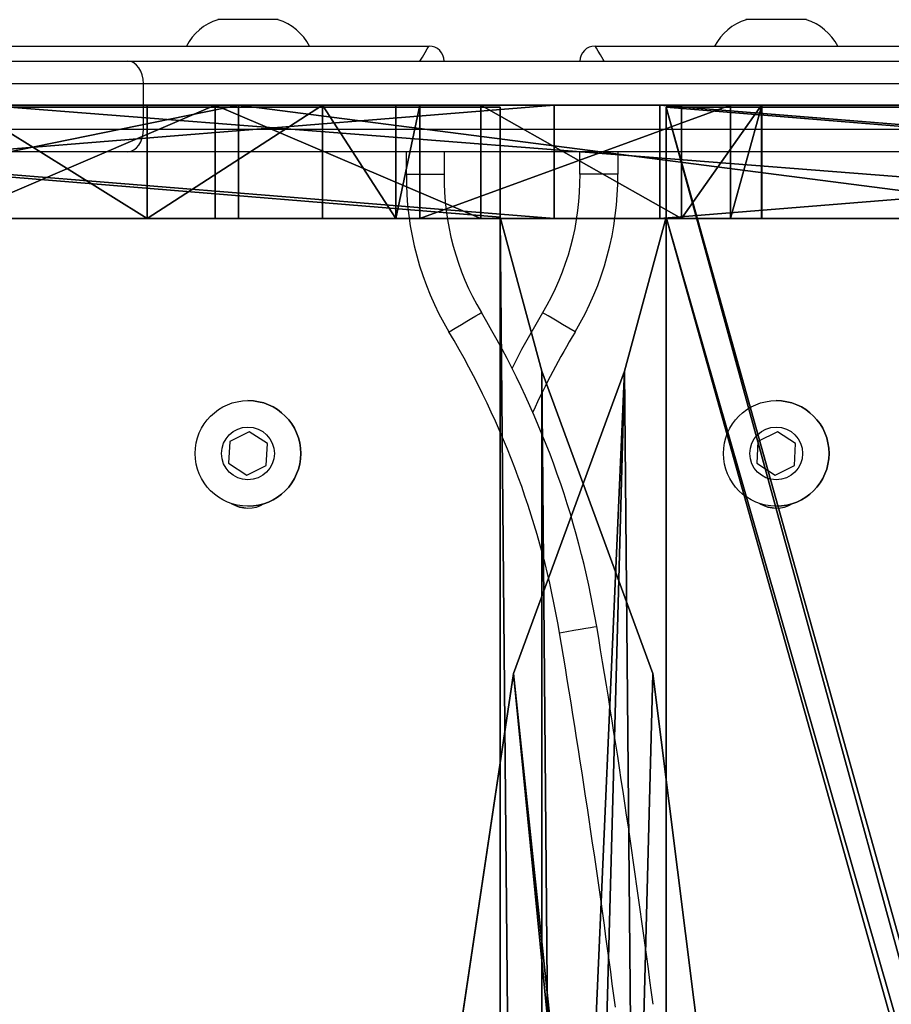
# Model space of a CAD drawing. Units: centimetres. Extents: x -349 to 301, y -287 to 288.
# Drawn here: x 104 to 116, y 20 to 34 of the extents above; entities that cross this region are included whole.
import ezdxf

# ---------------------------------------------------------------- set-up
doc = ezdxf.new("R2010")
doc.units = ezdxf.units.CM
doc.header["$LTSCALE"] = 2.54
doc.layers.get('0').update_dxf_attribs({"true_color": 0xff5454})
doc.layers.add('VP-EQ', color=7, linetype='Continuous', true_color=0x8a3492)

# ---------------------------------------------------------------- blocks, each defined once
blk = doc.blocks.new('Grupuj_5')
at = {"color": 0}
for p, q in [((34.61, 1.5, 61.295), (16.01, 1.5, 61.295)), ((16.01, 1.5, 62.895), (34.61, 1.5, 62.895)), ((16.01, 1.5, 62.895), (34.61, 1.5, 62.895)), ((34.61, 1.5, 61.295), (16.01, 1.5, 61.295)), ((24.356, 1.5, 81.018), (43.573, 1.5, 59.99)), ((24.356, 1.5, 81.018), (43.573, 1.5, 59.99)), ((40.194, 1.5, 6.382), (28.546, 1.5, 18.213)), ((40.194, 1.5, 6.382), (28.546, 1.5, 18.213)), ((33.265, 1.5, 20.779), (34.322, 1.5, 19.228)), ((33.265, 1.5, 20.779), (34.322, 1.5, 19.228)), ((33.674, 1.5, 21.754), (37.791, 1.5, 22.493)), ((33.674, 1.5, 21.754), (37.791, 1.5, 22.493)), ((34.322, 1.5, 19.228), (36.981, 1.5, 16.31)), ((34.322, 1.5, 19.228), (36.981, 1.5, 16.31)), ((34.61, 1.5, 62.895), (34.61, 1.5, 61.295)), ((34.61, 1.5, 62.895), (34.61, 1.5, 61.295)), ((36.01, 1.5, 41.645), (36.01, 1.5, 43.245)), ((54.61, 1.5, 41.645), (36.01, 1.5, 41.645)), ((36.01, 1.5, 43.245), (54.61, 1.5, 43.245)), ((36.01, 1.5, 43.245), (54.61, 1.5, 43.245)), ((36.01, 1.5, 41.645), (36.01, 1.5, 43.245)), ((54.61, 1.5, 41.645), (36.01, 1.5, 41.645)), ((36.981, 1.5, 16.31), (40.501, 1.5, 12.7)), ((36.981, 1.5, 16.31), (40.501, 1.5, 12.7)), ((38.11, 1.5, 22.493), (37.791, 1.5, 22.493)), ((38.11, 1.5, 22.493), (37.791, 1.5, 22.493)), ((39.082, 1.5, 21.407), (38.11, 1.5, 22.493)), ((39.082, 1.5, 21.407), (38.11, 1.5, 22.493)), ((41.402, 1.5, 18.912), (39.082, 1.5, 21.407)), ((41.402, 1.5, 18.912), (39.082, 1.5, 21.407)), ((40.194, 1.5, 6.382), (47.559, 1.5)), ((40.194, 1.5, 6.382), (47.559, 1.5)), ((40.501, 1.5, 12.7), (44.006, 1.5, 9.343)), ((40.501, 1.5, 12.7), (44.006, 1.5, 9.343)), ((43.814, 1.5, 16.45), (41.402, 1.5, 18.912)), ((43.814, 1.5, 16.45), (41.402, 1.5, 18.912)), ((16.01, 0, 62.895), (34.61, 0, 62.895)), ((34.61, 0, 61.295), (16.01, 0, 61.295)), ((16.01, 0, 62.895), (34.61, 0, 62.895)), ((34.61, 0, 61.295), (16.01, 0, 61.295)), ((24.356, 0, 81.018), (43.573, 0, 59.99)), ((24.356, 0, 81.018), (43.573, 0, 59.99)), ((40.194, 0, 6.382), (28.546, 0, 18.213)), ((40.194, 0, 6.382), (28.546, 0, 18.213)), ((33.265, 0, 20.779), (34.322, 0, 19.228)), ((33.265, 0, 20.779), (34.322, 0, 19.228)), ((33.674, 0, 21.754), (37.791, 0, 22.493)), ((33.674, 0, 21.754), (37.791, 0, 22.493)), ((34.322, 0, 19.228), (36.981, 0, 16.31)), ((34.322, 0, 19.228), (36.981, 0, 16.31)), ((34.61, 0, 62.895), (34.61, 0, 61.295)), ((34.61, 0, 62.895), (34.61, 0, 61.295)), ((54.61, 0, 41.645), (36.01, 0, 41.645)), ((36.01, 0, 41.645), (36.01, 0, 43.245)), ((36.01, 0, 43.245), (54.61, 0, 43.245)), ((36.01, 0, 43.245), (54.61, 0, 43.245)), ((36.01, 0, 41.645), (36.01, 0, 43.245)), ((54.61, 0, 41.645), (36.01, 0, 41.645)), ((36.981, 0, 16.31), (40.501, 0, 12.7)), ((36.981, 0, 16.31), (40.501, 0, 12.7)), ((38.11, 0, 22.493), (37.791, 0, 22.493)), ((38.11, 0, 22.493), (37.791, 0, 22.493)), ((39.082, 0, 21.407), (38.11, 0, 22.493)), ((39.082, 0, 21.407), (38.11, 0, 22.493)), ((41.402, 0, 18.912), (39.082, 0, 21.407)), ((41.402, 0, 18.912), (39.082, 0, 21.407)), ((40.194, 0, 6.382), (47.559, 0)), ((40.194, 0, 6.382), (47.559, 0)), ((40.501, 0, 12.7), (44.006, 0, 9.343)), ((40.501, 0, 12.7), (44.006, 0, 9.343)), ((43.814, 0, 16.45), (41.402, 0, 18.912)), ((43.814, 0, 16.45), (41.402, 0, 18.912))]:
    blk.add_line(p, q, dxfattribs=at)
at = {"color": 18, "true_color": 0x010101}
for p, q in [((33.259, 0, 21.355), (33.259, 1.5, 21.355)), ((33.259, 0, 21.355), (33.259, 1.5, 21.355)), ((33.265, 0, 20.779), (33.265, 1.5, 20.779)), ((33.265, 0, 20.779), (33.265, 1.5, 20.779)), ((33.674, 0, 21.754), (33.674, 1.5, 21.754)), ((33.674, 0, 21.754), (33.674, 1.5, 21.754)), ((34.322, 0, 19.228), (34.322, 1.5, 19.228)), ((34.322, 0, 19.228), (34.322, 1.5, 19.228)), ((34.61, 0, 62.895), (34.61, 1.5, 62.895)), ((34.61, 0, 61.295), (34.61, 1.5, 61.295)), ((34.61, 0, 62.895), (34.61, 1.5, 62.895)), ((34.61, 0, 61.295), (34.61, 1.5, 61.295)), ((36.01, 0, 43.245), (36.01, 1.5, 43.245)), ((36.01, 0, 41.645), (36.01, 1.5, 41.645)), ((36.01, 0, 43.245), (36.01, 1.5, 43.245)), ((36.01, 0, 41.645), (36.01, 1.5, 41.645)), ((36.981, 0, 16.31), (36.981, 1.5, 16.31)), ((36.981, 0, 16.31), (36.981, 1.5, 16.31)), ((37.791, 0, 22.493), (37.791, 1.5, 22.493)), ((37.791, 0, 22.493), (37.791, 1.5, 22.493)), ((38.11, 0, 22.493), (38.11, 1.5, 22.493)), ((38.11, 0, 22.493), (38.11, 1.5, 22.493)), ((39.082, 0, 21.407), (39.082, 1.5, 21.407)), ((39.082, 0, 21.407), (39.082, 1.5, 21.407)), ((40.194, 0, 6.382), (40.194, 1.5, 6.382)), ((40.194, 0, 6.382), (40.194, 1.5, 6.382)), ((40.501, 0, 12.7), (40.501, 1.5, 12.7)), ((40.501, 0, 12.7), (40.501, 1.5, 12.7)), ((41.402, 0, 18.912), (41.402, 1.5, 18.912)), ((41.402, 0, 18.912), (41.402, 1.5, 18.912))]:
    blk.add_line(p, q, dxfattribs=at)
at = {"color": 0, "extrusion": (6.7972e-14, 1, -3.28211e-14)}
blk.add_arc((-33.93, 21.073, 1.5), 0.727, 336.1074, 69.4237, dxfattribs=at)
at = {"color": 18, "true_color": 0x010101, "extrusion": (6.7972e-14, 1, -3.28211e-14)}
blk.add_arc((-33.93, 21.073, 1.5), 0.727, 336.1074, 69.4237, dxfattribs=at)
blk.add_arc((-33.93, 21.073, 1.5), 0.727, 336.1074, 69.4237, dxfattribs=at)
at = {"color": 18, "true_color": 0x010101, "extrusion": (6.86699e-14, 1, -3.25119e-14)}
blk.add_arc((-33.93, 21.073), 0.727, 336.1074, 69.4237, dxfattribs=at)
blk.add_arc((-33.93, 21.073), 0.727, 336.1074, 69.4237, dxfattribs=at)
at = {"color": 0, "extrusion": (6.86699e-14, 1, -3.25119e-14)}
blk.add_arc((-33.93, 21.073), 0.727, 336.1074, 69.4237, dxfattribs=at)
at = {"color": 0}
mesh = blk.add_polyface(dxfattribs=at)
corners = [(63.214, 1.5, 37.074), (62.86, 1.5, 36.928), (58.678, 1.5, 36.928), (38.11, 1.5, 22.493), (58.789, 1.5, 22.018), (39.082, 1.5, 21.407), (58.789, 1.5, 28.118), (24.336, 1.5, 23.414), (24.115, 1.5, 23.471), (21.532, 1.5, 26.377), (26.299, 1.5, 29.171), (15.26, 1.5, 34.771), (58.663, 1.5, 28.326), (23.652, 1.5, 32.976), (20.255, 1.5, 38.21), (8.851, 1.5, 44.952), (17.829, 1.5, 42.32), (15.943, 1.5, 45.76), (2.856, 1.5, 56.541), (15.715, 1.5, 46.372), (15.72, 1.5, 46.833), (16.081, 1.5, 47.12), (19.882, 1.5, 47.991), (20.255, 1.5, 48.005), (54.675, 1.5, 50.092), (45.513, 1.5, 53.277), (45.365, 1.5, 53.776), (43.573, 1.5, 59.99), (2.757, 1.5, 56.842), (16.01, 1.5, 61.295), (1.512, 1.5, 64.584), (16.01, 1.5, 62.895), (34.61, 1.5, 62.895), (24.356, 1.5, 81.018), (34.61, 1.5, 61.295), (0, 1.5, 81.018), (57.114, 1.5, 31.032), (26.742, 1.5, 29.371), (29.918, 1.5, 31.085), (57.114, 1.5, 31.432), (29.787, 1.5, 31.533), (57.061, 1.5, 35.332), (28.265, 1.5, 35.055), (27.154, 1.5, 36.728), (57.182, 1.5, 35.821), (57.525, 1.5, 36.19), (25.321, 1.5, 39.549), (63.36, 1.5, 37.428), (63.36, 1.5, 40.992), (36.01, 1.5, 41.645), (22.75, 1.5, 43.788), (63.304, 1.5, 41.22), (36.01, 1.5, 43.245), (54.61, 1.5, 43.245), (54.61, 1.5, 41.645), (62.966, 1.5, 42.681), (20.542, 1.5, 47.765), (28.546, 1.5, 18.213), (47.195, 1.5, 6.615), (40.194, 1.5, 6.382), (46.645, 1.5, 6.972), (44.006, 1.5, 9.343), (40.501, 1.5, 12.7), (36.981, 1.5, 16.31), (34.322, 1.5, 19.228), (28.478, 1.5, 18.568), (27.998, 1.5, 22.132), (33.265, 1.5, 20.779), (33.259, 1.5, 21.355), (33.674, 1.5, 21.754), (37.791, 1.5, 22.493), (27.414, 1.5, 22.349), (48.041, 1.5), (47.559, 1.5), (56.723, 1.5, 0.893), (57.084, 1.5, 1.002), (63.36, 1.5, 4.283), (50.353, 1.5, 8.729), (50.677, 1.5, 8.965), (63.36, 1.5, 22.018), (50.479, 1.5, 9.439), (48.798, 1.5, 11.744), (45.98, 1.5, 14.344), (43.814, 1.5, 16.45), (41.402, 1.5, 18.912)]
mesh.append_faces([[corners[k] for k in face] for face in [(33, 30, 35), (59, 72, 73)]], dxfattribs={"vtx0": -1, "color": 0})
mesh.append_faces([[corners[k] for k in face] for face in [(3, 4, 5), (4, 3, 6), (6, 10, 12), (10, 11, 13), (13, 11, 14), (14, 15, 16), (16, 15, 17), (17, 18, 19), (19, 18, 20), (20, 18, 21), (21, 18, 22), (22, 18, 23), (24, 18, 25), (25, 18, 26), (26, 18, 27), (29, 30, 31), (31, 30, 32), (27, 32, 33), (32, 27, 34), (34, 27, 29), (36, 38, 39), (39, 40, 41), (41, 43, 44), (44, 43, 45), (45, 43, 2), (0, 46, 47), (47, 46, 48), (48, 49, 51), (49, 50, 52), (52, 50, 53), (51, 54, 55), (54, 51, 49), (55, 53, 24), (57, 58, 59), (58, 57, 60), (60, 57, 61), (61, 57, 62), (62, 57, 63), (63, 57, 64), (64, 66, 67), (67, 66, 68), (68, 66, 69), (69, 66, 70), (70, 7, 3), (72, 59, 74), (74, 59, 75), (75, 59, 76), (76, 78, 79), (79, 5, 4)]], dxfattribs={"vtx0": -1, "vtx1": -1, "color": 0})
mesh.append_faces([[corners[k] for k in face] for face in [(6, 3, 7), (6, 9, 10), (23, 18, 24), (27, 28, 29), (33, 32, 30), (2, 46, 0), (48, 46, 49), (24, 53, 50), (76, 59, 58)]], dxfattribs={"vtx0": -1, "vtx1": -1, "vtx2": -1, "color": 0})
mesh.append_faces([[corners[k] for k in face] for face in [(6, 7, 8), (6, 8, 9), (10, 9, 11), (14, 11, 15), (17, 15, 18), (27, 18, 28), (29, 28, 30), (10, 36, 12), (36, 10, 37), (36, 37, 38), (39, 38, 40), (41, 40, 42), (41, 42, 43), (2, 43, 46), (49, 46, 50), (55, 54, 53), (24, 50, 56), (24, 56, 23), (64, 57, 65), (64, 65, 66), (70, 66, 71), (70, 71, 7), (76, 58, 77), (76, 77, 78), (79, 78, 80), (79, 80, 81), (79, 81, 82), (79, 82, 83), (79, 83, 84), (79, 84, 5)]], dxfattribs={"vtx0": -1, "vtx2": -1, "color": 0})
mesh.append_faces([[corners[k] for k in face] for face in [(0, 1, 2)]], dxfattribs={"vtx2": -1, "color": 0})
at = {"color": 18, "true_color": 0x010101}
mesh = blk.add_polyface(dxfattribs=at)
corners = [(34.61, 1.5, 62.895), (16.01, 0, 62.895), (16.01, 1.5, 62.895), (34.61, 0, 62.895)]
mesh.append_faces([[corners[k] for k in face] for face in [(0, 1, 2), (1, 0, 3)]], dxfattribs={"vtx0": -1, "color": 18})
mesh = blk.add_polyface(dxfattribs=at)
corners = [(34.61, 0, 61.295), (16.01, 1.5, 61.295), (16.01, 0, 61.295), (34.61, 1.5, 61.295)]
mesh.append_faces([[corners[k] for k in face] for face in [(0, 1, 2), (1, 0, 3)]], dxfattribs={"vtx0": -1, "color": 18})
mesh = blk.add_polyface(dxfattribs=at)
corners = [(43.573, 0, 59.99), (24.356, 1.5, 81.018), (24.356, 0, 81.018), (43.573, 1.5, 59.99)]
mesh.append_faces([[corners[k] for k in face] for face in [(0, 1, 2), (1, 0, 3)]], dxfattribs={"vtx0": -1, "color": 18})
mesh = blk.add_polyface(dxfattribs=at)
corners = [(28.546, 1.5, 18.213), (40.194, 0, 6.382), (28.546, 0, 18.213), (40.194, 1.5, 6.382)]
mesh.append_faces([[corners[k] for k in face] for face in [(0, 1, 2), (1, 0, 3)]], dxfattribs={"vtx0": -1, "color": 18})
mesh = blk.add_polyface(dxfattribs=at)
corners = [(33.674, 1.5, 21.754), (33.259, 0, 21.355), (33.259, 1.5, 21.355), (33.674, 0, 21.754)]
mesh.append_faces([[corners[k] for k in face] for face in [(0, 1, 2), (1, 0, 3)]], dxfattribs={"vtx0": -1, "color": 18})
mesh = blk.add_polyface(dxfattribs=at)
corners = [(33.265, 1.5, 20.779), (33.259, 0, 21.355), (33.265, 0, 20.779), (33.259, 1.5, 21.355)]
mesh.append_faces([[corners[k] for k in face] for face in [(0, 1, 2), (1, 0, 3)]], dxfattribs={"vtx0": -1, "color": 18})
mesh = blk.add_polyface(dxfattribs=at)
corners = [(34.322, 1.5, 19.228), (33.265, 0, 20.779), (34.322, 0, 19.228), (33.265, 1.5, 20.779)]
mesh.append_faces([[corners[k] for k in face] for face in [(0, 1, 2), (1, 0, 3)]], dxfattribs={"vtx0": -1, "color": 18})
mesh = blk.add_polyface(dxfattribs=at)
corners = [(37.791, 1.5, 22.493), (33.674, 0, 21.754), (33.674, 1.5, 21.754), (37.791, 0, 22.493)]
mesh.append_faces([[corners[k] for k in face] for face in [(0, 1, 2), (1, 0, 3)]], dxfattribs={"vtx0": -1, "color": 18})
mesh = blk.add_polyface(dxfattribs=at)
corners = [(36.981, 0, 16.31), (34.322, 1.5, 19.228), (34.322, 0, 19.228), (36.981, 1.5, 16.31)]
mesh.append_faces([[corners[k] for k in face] for face in [(0, 1, 2), (1, 0, 3)]], dxfattribs={"vtx0": -1, "color": 18})
mesh = blk.add_polyface(dxfattribs=at)
corners = [(34.61, 1.5, 62.895), (34.61, 0, 61.295), (34.61, 0, 62.895), (34.61, 1.5, 61.295)]
mesh.append_faces([[corners[k] for k in face] for face in [(0, 1, 2), (1, 0, 3)]], dxfattribs={"vtx0": -1, "color": 18})
mesh = blk.add_polyface(dxfattribs=at)
corners = [(54.61, 1.5, 43.245), (36.01, 0, 43.245), (36.01, 1.5, 43.245), (54.61, 0, 43.245)]
mesh.append_faces([[corners[k] for k in face] for face in [(0, 1, 2), (1, 0, 3)]], dxfattribs={"vtx0": -1, "color": 18})
mesh = blk.add_polyface(dxfattribs=at)
corners = [(36.01, 1.5, 41.645), (36.01, 0, 43.245), (36.01, 0, 41.645), (36.01, 1.5, 43.245)]
mesh.append_faces([[corners[k] for k in face] for face in [(0, 1, 2), (1, 0, 3)]], dxfattribs={"vtx0": -1, "color": 18})
mesh = blk.add_polyface(dxfattribs=at)
corners = [(54.61, 0, 41.645), (36.01, 1.5, 41.645), (36.01, 0, 41.645), (54.61, 1.5, 41.645)]
mesh.append_faces([[corners[k] for k in face] for face in [(0, 1, 2), (1, 0, 3)]], dxfattribs={"vtx0": -1, "color": 18})
mesh = blk.add_polyface(dxfattribs=at)
corners = [(40.501, 0, 12.7), (36.981, 1.5, 16.31), (36.981, 0, 16.31), (40.501, 1.5, 12.7)]
mesh.append_faces([[corners[k] for k in face] for face in [(0, 1, 2), (1, 0, 3)]], dxfattribs={"vtx0": -1, "color": 18})
mesh = blk.add_polyface(dxfattribs=at)
corners = [(38.11, 1.5, 22.493), (37.791, 0, 22.493), (37.791, 1.5, 22.493), (38.11, 0, 22.493)]
mesh.append_faces([[corners[k] for k in face] for face in [(0, 1, 2), (1, 0, 3)]], dxfattribs={"vtx0": -1, "color": 18})
mesh = blk.add_polyface(dxfattribs=at)
corners = [(38.11, 1.5, 22.493), (39.082, 0, 21.407), (38.11, 0, 22.493), (39.082, 1.5, 21.407)]
mesh.append_faces([[corners[k] for k in face] for face in [(0, 1, 2), (1, 0, 3)]], dxfattribs={"vtx0": -1, "color": 18})
mesh = blk.add_polyface(dxfattribs=at)
corners = [(39.082, 0, 21.407), (41.402, 1.5, 18.912), (41.402, 0, 18.912), (39.082, 1.5, 21.407)]
mesh.append_faces([[corners[k] for k in face] for face in [(0, 1, 2), (1, 0, 3)]], dxfattribs={"vtx0": -1, "color": 18})
mesh = blk.add_polyface(dxfattribs=at)
corners = [(47.559, 1.5), (40.194, 0, 6.382), (40.194, 1.5, 6.382), (47.559, 0)]
mesh.append_faces([[corners[k] for k in face] for face in [(0, 1, 2), (1, 0, 3)]], dxfattribs={"vtx0": -1, "color": 18})
mesh = blk.add_polyface(dxfattribs=at)
corners = [(40.501, 0, 12.7), (44.006, 1.5, 9.343), (40.501, 1.5, 12.7), (44.006, 0, 9.343)]
mesh.append_faces([[corners[k] for k in face] for face in [(0, 1, 2), (1, 0, 3)]], dxfattribs={"vtx0": -1, "color": 18})
mesh = blk.add_polyface(dxfattribs=at)
corners = [(41.402, 1.5, 18.912), (43.814, 0, 16.45), (41.402, 0, 18.912), (43.814, 1.5, 16.45)]
mesh.append_faces([[corners[k] for k in face] for face in [(0, 1, 2), (1, 0, 3)]], dxfattribs={"vtx0": -1, "color": 18})
at = {"color": 0}
mesh = blk.add_polyface(dxfattribs=at)
corners = [(63.214, 0, 37.074), (58.678, 0, 36.928), (62.86, 0, 36.928), (62.966, 0, 42.681), (54.61, 0, 41.645), (63.304, 0, 41.22), (54.61, 0, 43.245), (54.675, 0, 50.092), (36.01, 0, 43.245), (22.75, 0, 43.788), (20.542, 0, 47.765), (20.255, 0, 48.005), (43.573, 0, 59.99), (34.61, 0, 62.895), (34.61, 0, 61.295), (24.356, 0, 81.018), (16.01, 0, 62.895), (1.512, 0, 64.584), (0, 0, 81.018), (58.789, 0, 22.018), (38.11, 0, 22.493), (39.082, 0, 21.407), (58.789, 0, 28.118), (37.791, 0, 22.493), (24.336, 0, 23.414), (24.115, 0, 23.471), (21.532, 0, 26.377), (26.299, 0, 29.171), (15.26, 0, 34.771), (58.663, 0, 28.326), (23.652, 0, 32.976), (20.255, 0, 38.21), (8.851, 0, 44.952), (17.829, 0, 42.32), (15.943, 0, 45.76), (2.856, 0, 56.541), (15.715, 0, 46.372), (15.72, 0, 46.833), (16.081, 0, 47.12), (19.882, 0, 47.991), (45.513, 0, 53.277), (45.365, 0, 53.776), (2.757, 0, 56.842), (16.01, 0, 61.295), (57.114, 0, 31.032), (26.742, 0, 29.371), (29.918, 0, 31.085), (57.114, 0, 31.432), (29.787, 0, 31.533), (57.061, 0, 35.332), (28.265, 0, 35.055), (27.154, 0, 36.728), (57.182, 0, 35.821), (57.525, 0, 36.19), (25.321, 0, 39.549), (63.36, 0, 37.428), (63.36, 0, 40.992), (36.01, 0, 41.645), (47.195, 0, 6.615), (28.546, 0, 18.213), (40.194, 0, 6.382), (46.645, 0, 6.972), (44.006, 0, 9.343), (40.501, 0, 12.7), (36.981, 0, 16.31), (34.322, 0, 19.228), (28.478, 0, 18.568), (27.998, 0, 22.132), (33.265, 0, 20.779), (33.259, 0, 21.355), (33.674, 0, 21.754), (27.414, 0, 22.349), (56.723, 0, 0.893), (47.559, 0), (48.041, 0), (57.084, 0, 1.002), (63.36, 0, 4.283), (50.353, 0, 8.729), (50.677, 0, 8.965), (63.36, 0, 22.018), (50.479, 0, 9.439), (48.798, 0, 11.744), (45.98, 0, 14.344), (43.814, 0, 16.45), (41.402, 0, 18.912)]
mesh.append_faces([[corners[k] for k in face] for face in [(0, 1, 2), (17, 15, 18), (72, 73, 74)]], dxfattribs={"vtx0": -1, "color": 0})
mesh.append_faces([[corners[k] for k in face] for face in [(3, 4, 5), (4, 3, 6), (6, 7, 8), (9, 7, 10), (10, 7, 11), (13, 15, 16), (20, 22, 23), (24, 22, 25), (25, 22, 26), (26, 27, 28), (28, 31, 32), (32, 34, 35), (35, 12, 42), (42, 43, 17), (43, 12, 14), (44, 27, 29), (27, 44, 45), (45, 44, 46), (46, 47, 48), (48, 49, 50), (50, 49, 51), (51, 1, 54), (54, 57, 9), (57, 5, 4), (59, 65, 66), (66, 65, 67), (67, 23, 71), (71, 23, 24), (73, 72, 60), (58, 76, 77), (77, 76, 78), (78, 79, 80), (80, 79, 81), (81, 79, 82), (82, 79, 83), (83, 79, 84), (84, 79, 21)]], dxfattribs={"vtx0": -1, "vtx1": -1, "color": 0})
mesh.append_faces([[corners[k] for k in face] for face in [(8, 7, 9), (16, 15, 17), (23, 22, 24), (26, 22, 27), (35, 11, 7), (42, 12, 43), (54, 1, 0), (54, 56, 57), (60, 76, 58)]], dxfattribs={"vtx0": -1, "vtx1": -1, "vtx2": -1, "color": 0})
mesh.append_faces([[corners[k] for k in face] for face in [(6, 3, 7), (12, 13, 14), (13, 12, 15), (19, 20, 21), (20, 19, 22), (27, 22, 29), (28, 27, 30), (28, 30, 31), (32, 31, 33), (32, 33, 34), (35, 34, 36), (35, 36, 37), (35, 37, 38), (35, 38, 39), (35, 39, 11), (35, 7, 40), (35, 40, 41), (35, 41, 12), (17, 43, 16), (46, 44, 47), (48, 47, 49), (51, 49, 52), (51, 52, 53), (51, 53, 1), (54, 0, 55), (54, 55, 56), (57, 56, 5), (9, 57, 8), (58, 59, 60), (59, 58, 61), (59, 61, 62), (59, 62, 63), (59, 63, 64), (59, 64, 65), (67, 65, 68), (67, 68, 69), (67, 69, 70), (67, 70, 23), (60, 72, 75), (60, 75, 76), (78, 76, 79), (21, 79, 19)]], dxfattribs={"vtx0": -1, "vtx2": -1, "color": 0})
blk = doc.blocks.new('Komponent_4')
at = {"color": 8, "true_color": 0x6f7c7e, "extrusion": (0, 0, -1), "zscale": -1, "rotation": 360}
blk.add_blockref('Grupuj_5', (-63.36, 0, 0), dxfattribs=at)
blk = doc.blocks.new('Grupuj_19')
at = {"color": 0}
for p, q in [((21.699, 65, 1.5), (3.899, 65, 1.5)), ((3.899, 65, 1.5), (3.899, 63.543, 1.5)), ((3.899, 65, 0), (3.899, 63.543, 0)), ((21.699, 65, 0), (3.899, 65, 0)), ((21.699, 65, 1.5), (3.899, 65, 1.5)), ((21.699, 65, 0), (3.899, 65, 0)), ((3.899, 65, 1.5), (3.899, 63.543, 1.5)), ((3.899, 65, 0), (3.899, 63.543, 0)), ((21.699, 63.543, 1.5), (21.699, 65, 1.5)), ((21.699, 63.543, 0), (21.699, 65, 0)), ((21.699, 63.543, 1.5), (21.699, 65, 1.5)), ((21.699, 63.543, 0), (21.699, 65, 0)), ((3.899, 63.543, 1.5), (3.348, 61.501, 1.5)), ((3.899, 63.543, 0), (3.348, 61.501, 0)), ((3.899, 63.543, 1.5), (3.348, 61.501, 1.5)), ((3.899, 63.543, 0), (3.348, 61.501, 0)), ((22.25, 61.501, 1.5), (21.699, 63.543, 1.5)), ((22.25, 61.501, 0), (21.699, 63.543, 0)), ((22.25, 61.501, 1.5), (21.699, 63.543, 1.5)), ((22.25, 61.501, 0), (21.699, 63.543, 0)), ((3.348, 61.501, 1.5), (1.875, 57.492, 1.5)), ((3.348, 61.501, 0), (1.875, 57.492, 0)), ((3.348, 61.501, 1.5), (1.875, 57.492, 1.5)), ((3.348, 61.501, 0), (1.875, 57.492, 0)), ((23.722, 57.495, 1.5), (22.25, 61.501, 1.5)), ((23.722, 57.495, 0), (22.25, 61.501, 0)), ((23.722, 57.495, 1.5), (22.25, 61.501, 1.5)), ((23.722, 57.495, 0), (22.25, 61.501, 0)), ((1.875, 57.492, 1.5), (0.469, 46.274, 1.5)), ((1.875, 57.492, 0), (0.469, 46.274, 0)), ((1.875, 57.492, 1.5), (0.469, 46.274, 1.5)), ((1.875, 57.492, 0), (0.469, 46.274, 0)), ((23.722, 57.495, 1.5), (24.485, 52.371, 1.5)), ((23.722, 57.495, 0), (24.485, 52.371, 0)), ((23.722, 57.495, 1.5), (24.485, 52.371, 1.5)), ((23.722, 57.495, 0), (24.485, 52.371, 0))]:
    blk.add_line(p, q, dxfattribs=at)
at = {"color": 28, "true_color": 0x301b02}
for p, q in [((3.899, 65, 1.5), (3.899, 65, 0)), ((3.899, 65, 1.5), (3.899, 65, 0)), ((21.699, 65, 1.5), (21.699, 65, 0)), ((21.699, 65, 1.5), (21.699, 65, 0)), ((3.899, 63.543, 1.5), (3.899, 63.543, 0)), ((3.899, 63.543, 1.5), (3.899, 63.543, 0)), ((21.699, 63.543, 1.5), (21.699, 63.543, 0)), ((21.699, 63.543, 1.5), (21.699, 63.543, 0)), ((3.348, 61.501, 1.5), (3.348, 61.501, 0)), ((3.348, 61.501, 1.5), (3.348, 61.501, 0)), ((22.25, 61.501, 1.5), (22.25, 61.501, 0)), ((22.25, 61.501, 1.5), (22.25, 61.501, 0)), ((1.875, 57.492, 1.5), (1.875, 57.492, 0)), ((1.875, 57.492, 1.5), (1.875, 57.492, 0)), ((23.722, 57.495, 1.5), (23.722, 57.495, 0)), ((23.722, 57.495, 1.5), (23.722, 57.495, 0))]:
    blk.add_line(p, q, dxfattribs=at)
at = {"color": 0}
mesh = blk.add_polyface(dxfattribs=at)
corners = [(25.599, 29.994, 1.5), (25.257, 44.636, 1.5), (25.13, 18.726, 1.5), (25.599, 35.005, 1.5), (21.699, 0, 1.5), (3.899, 1.457, 1.5), (3.899, 0, 1.5), (21.699, 63.543, 1.5), (21.699, 1.457, 1.5), (22.25, 61.501, 1.5), (23.724, 7.509, 1.5), (22.809, 48.831, 1.5), (23.008, 48.303, 1.5), (25.257, 45.301, 1.5), (23.722, 57.495, 1.5), (22.921, 49.385, 1.5), (24.485, 52.371, 1.5), (1.878, 7.501, 1.5), (1.171, 12.739, 1.5), (1.124, 12.555, 1.5), (2.636, 15.613, 1.5), (3.348, 3.498, 1.5), (2.953, 16.322, 1.5), (3.348, 61.501, 1.5), (3.899, 63.543, 1.5), (3.899, 65, 1.5), (21.699, 65, 1.5), (0.342, 20.364, 1.5), (0.342, 19.691, 1.5), (0.469, 46.274, 1.5), (1.875, 57.492, 1.5), (0, 35.006, 1.5), (0, 29.995, 1.5)]
mesh.append_faces([[corners[k] for k in face] for face in [(1, 0, 3), (4, 5, 6), (14, 15, 16), (17, 18, 19), (22, 27, 28), (27, 31, 32)]], dxfattribs={"vtx0": -1, "color": 0})
mesh.append_faces([[corners[k] for k in face] for face in [(0, 1, 2), (7, 8, 9), (11, 10, 12), (12, 10, 13), (13, 2, 1), (18, 17, 20), (20, 21, 22), (23, 21, 24), (24, 5, 25), (25, 5, 26), (26, 5, 7), (29, 22, 30), (30, 22, 23), (31, 27, 29)]], dxfattribs={"vtx0": -1, "vtx1": -1, "color": 0})
mesh.append_faces([[corners[k] for k in face] for face in [(5, 4, 7), (9, 10, 11), (22, 21, 23), (27, 22, 29)]], dxfattribs={"vtx0": -1, "vtx1": -1, "vtx2": -1, "color": 0})
mesh.append_faces([[corners[k] for k in face] for face in [(7, 4, 8), (9, 8, 10), (13, 10, 2), (11, 14, 9), (14, 11, 15), (20, 17, 21), (24, 21, 5)]], dxfattribs={"vtx0": -1, "vtx2": -1, "color": 0})
mesh = blk.add_polyface(dxfattribs=at)
corners = [(0.469, 46.274, 0), (0, 29.995), (0, 35.006), (0.342, 20.364, 0), (0.342, 19.691, 0), (2.953, 16.322, 0), (1.875, 57.492, 0), (3.348, 61.501, 0), (23.722, 57.495, 0), (22.809, 48.831, 0), (22.25, 61.501, 0), (22.921, 49.385, 0), (24.485, 52.371, 0), (21.699, 1.457, 0), (21.699, 63.543, 0), (23.724, 7.509, 0), (23.008, 48.303, 0), (25.257, 45.301, 0), (25.13, 18.726, 0), (25.257, 44.636, 0), (25.599, 29.994, 0), (25.599, 35.005, 0), (21.699, 65, 0), (3.899, 63.543, 0), (3.899, 65, 0), (3.899, 1.457, 0), (3.899, 0, 0), (21.699, 0, 0), (1.171, 12.739, 0), (1.878, 7.501, 0), (1.124, 12.555, 0), (2.636, 15.613, 0), (3.348, 3.498, 0)]
mesh.append_faces([[corners[k] for k in face] for face in [(0, 1, 2), (11, 8, 12), (20, 19, 21), (22, 23, 24), (28, 29, 30)]], dxfattribs={"vtx0": -1, "color": 0})
mesh.append_faces([[corners[k] for k in face] for face in [(1, 0, 3), (3, 0, 4), (4, 0, 5), (8, 9, 10), (9, 8, 11), (10, 13, 14), (13, 10, 15), (15, 17, 18), (18, 19, 20), (25, 22, 26), (26, 14, 27), (27, 14, 13), (29, 31, 32), (32, 23, 25)]], dxfattribs={"vtx0": -1, "vtx1": -1, "color": 0})
mesh.append_faces([[corners[k] for k in face] for face in [(15, 10, 9), (23, 22, 25), (32, 5, 7)]], dxfattribs={"vtx0": -1, "vtx1": -1, "vtx2": -1, "color": 0})
mesh.append_faces([[corners[k] for k in face] for face in [(5, 0, 6), (5, 6, 7), (15, 9, 16), (15, 16, 17), (18, 17, 19), (26, 22, 14), (29, 28, 31), (32, 31, 5), (32, 7, 23)]], dxfattribs={"vtx0": -1, "vtx2": -1, "color": 0})
at = {"color": 28, "true_color": 0x301b02}
mesh = blk.add_polyface(dxfattribs=at)
corners = [(3.899, 65, 1.5), (21.699, 65, 0), (3.899, 65, 0), (21.699, 65, 1.5)]
mesh.append_faces([[corners[k] for k in face] for face in [(0, 1, 2), (1, 0, 3)]], dxfattribs={"vtx0": -1, "color": 28})
mesh = blk.add_polyface(dxfattribs=at)
corners = [(3.899, 65, 1.5), (3.899, 63.543, 0), (3.899, 63.543, 1.5), (3.899, 65, 0)]
mesh.append_faces([[corners[k] for k in face] for face in [(0, 1, 2), (1, 0, 3)]], dxfattribs={"vtx0": -1, "color": 28})
mesh = blk.add_polyface(dxfattribs=at)
corners = [(21.699, 65, 0), (21.699, 63.543, 1.5), (21.699, 63.543, 0), (21.699, 65, 1.5)]
mesh.append_faces([[corners[k] for k in face] for face in [(0, 1, 2), (1, 0, 3)]], dxfattribs={"vtx0": -1, "color": 28})
mesh = blk.add_polyface(dxfattribs=at)
corners = [(3.899, 63.543, 1.5), (3.348, 61.501, 0), (3.348, 61.501, 1.5), (3.899, 63.543, 0)]
mesh.append_faces([[corners[k] for k in face] for face in [(0, 1, 2), (1, 0, 3)]], dxfattribs={"vtx0": -1, "color": 28})
mesh = blk.add_polyface(dxfattribs=at)
corners = [(21.699, 63.543, 0), (22.25, 61.501, 1.5), (22.25, 61.501, 0), (21.699, 63.543, 1.5)]
mesh.append_faces([[corners[k] for k in face] for face in [(0, 1, 2), (1, 0, 3)]], dxfattribs={"vtx0": -1, "color": 28})
mesh = blk.add_polyface(dxfattribs=at)
corners = [(3.348, 61.501, 1.5), (1.875, 57.492, 0), (1.875, 57.492, 1.5), (3.348, 61.501, 0)]
mesh.append_faces([[corners[k] for k in face] for face in [(0, 1, 2), (1, 0, 3)]], dxfattribs={"vtx0": -1, "color": 28})
mesh = blk.add_polyface(dxfattribs=at)
corners = [(22.25, 61.501, 0), (23.722, 57.495, 1.5), (23.722, 57.495, 0), (22.25, 61.501, 1.5)]
mesh.append_faces([[corners[k] for k in face] for face in [(0, 1, 2), (1, 0, 3)]], dxfattribs={"vtx0": -1, "color": 28})
mesh = blk.add_polyface(dxfattribs=at)
corners = [(1.875, 57.492, 1.5), (0.469, 46.274, 0), (0.469, 46.274, 1.5), (1.875, 57.492, 0)]
mesh.append_faces([[corners[k] for k in face] for face in [(0, 1, 2), (1, 0, 3)]], dxfattribs={"vtx0": -1, "color": 28})
mesh = blk.add_polyface(dxfattribs=at)
corners = [(23.722, 57.495, 0), (24.485, 52.371, 1.5), (24.485, 52.371, 0), (23.722, 57.495, 1.5)]
mesh.append_faces([[corners[k] for k in face] for face in [(0, 1, 2), (1, 0, 3)]], dxfattribs={"vtx0": -1, "color": 28})
blk = doc.blocks.new('Body_1')
at = {"color": 18, "true_color": 0x020202, "extrusion": (0, 0, -1), "zscale": -1, "rotation": 360}
blk.add_blockref('Grupuj_19', (224.678, -103.656, 29.273), dxfattribs=at)
blk = doc.blocks.new('Grupuj_26')
at = {"color": 0, "rotation": 180}
blk.add_blockref('Komponent_4', (63.36, 65.026, 0), dxfattribs=at)
at = {"color": 0, "extrusion": (0, 0, -1), "zscale": -1}
for p in [(211.851, 103.656, -90.618), (191.851, 103.656, -71.018)]:
    blk.add_blockref('Body_1', p, dxfattribs=at)
blk = doc.blocks.new('schody_hdpe_LOW')
at = {"color": 0, "extrusion": (4.996e-16, 7.69269e-16, -1)}
blk.add_blockref('Grupuj_26', (-63.36, 0, -81.018), dxfattribs=at)
blk = doc.blocks.new('Grupuj_1')
at = {"color": 0}
blk.add_blockref('schody_hdpe_LOW', (230.551, 103.697, 0.157), dxfattribs=at)
blk = doc.blocks.new('wd1433')
at = {"color": 7, "linetype": 'Continuous', "lineweight": 25}
for p, q in [((1721.832, 948.67), (1721.568, 948.67)), ((1722.368, 948.67), (1721.832, 948.67)), ((1729.368, 948.67), (1728.568, 948.67)), ((1706.762, 948.32), (1724.368, 948.32)), ((1726.568, 948.32), (1744.368, 948.32)), ((1713.298, 948.12), (1720.378, 948.12)), ((1720.378, 948.12), (1731.808, 948.12)), ((1720.584, 947.82), (1713.494, 947.82)), ((1720.584, 947.22), (1720.584, 947.82)), ((1732.022, 947.82), (1720.584, 947.82)), ((1713.494, 947.22), (1720.584, 947.22)), ((1720.584, 947.22), (1732.022, 947.22)), ((1720.378, 946.92), (1713.298, 946.92)), ((1731.808, 946.92), (1720.378, 946.92)), ((1724.568, 946.92), (1724.568, 946.62)), ((1726.368, 946.62), (1726.368, 946.92)), ((1721.985, 943.208), (1721.727, 943.078)), ((1722.226, 943.05), (1721.985, 943.208)), ((1728.985, 943.208), (1728.727, 943.078)), ((1729.226, 943.05), (1728.985, 943.208)), ((1721.727, 943.078), (1721.711, 942.789)), ((1722.21, 942.762), (1722.226, 943.05)), ((1728.727, 943.078), (1728.711, 942.789)), ((1729.21, 942.762), (1729.226, 943.05)), ((1721.711, 942.789), (1721.953, 942.631)), ((1721.953, 942.631), (1722.21, 942.762)), ((1728.711, 942.789), (1728.953, 942.631)), ((1728.953, 942.631), (1729.21, 942.762))]:
    blk.add_line(p, q, dxfattribs=at)
at = {"color": 8, "linetype": 'Continuous', "lineweight": 25}
for p, q in [((1724.068, 946.622), (1724.068, 946.92)), ((1726.868, 946.92), (1726.868, 946.622))]:
    blk.add_line(p, q, dxfattribs=at)
at = {"color": 8, "linetype": 'Continuous', "lineweight": 25, "flags": 128}
for points in [[(1724.248, 948.12), (1724.28, 948.173), (1724.318, 948.235), (1724.345, 948.282), (1724.363, 948.31), (1724.368, 948.32)], [(1726.688, 948.12), (1726.676, 948.141), (1726.639, 948.203), (1726.609, 948.253), (1726.587, 948.29), (1726.573, 948.312), (1726.568, 948.32)]]:
    blk.add_lwpolyline(points, dxfattribs=at)
at = {"color": 7, "linetype": 'Continuous', "lineweight": 25, "flags": 128}
for points in [[(1724.633, 944.531), (1724.716, 944.581), (1724.797, 944.629), (1724.871, 944.673), (1724.936, 944.712), (1724.99, 944.744), (1725.029, 944.767), (1725.054, 944.782), (1725.062, 944.787)], [(1725.468, 944.048), (1725.6, 944.301), (1725.874, 944.786)], [(1726.303, 944.53), (1726.22, 944.58), (1726.139, 944.628), (1726.065, 944.672), (1726, 944.711), (1725.946, 944.743), (1725.907, 944.766), (1725.882, 944.781), (1725.874, 944.786)], [(1721.752, 942.254), (1721.837, 942.216), (1721.969, 942.195)], [(1728.752, 942.254), (1728.837, 942.216), (1728.969, 942.195)], [(1726.097, 940.544), (1726.193, 940.561), (1726.286, 940.576), (1726.371, 940.59), (1726.446, 940.603), (1726.507, 940.613), (1726.553, 940.621), (1726.581, 940.626), (1726.59, 940.627)]]:
    blk.add_lwpolyline(points, dxfattribs=at)
at = {"color": 7, "linetype": 'Continuous', "lineweight": 25}
for centre, radius in [((1721.969, 942.92), 0.7), ((1728.969, 942.92), 0.7), ((1721.969, 942.92), 0.35), ((1728.969, 942.92), 0.35)]:
    blk.add_circle(centre, radius, dxfattribs=at)
for centre, radius, start, end in [((1721.792, 947.982), 0.723, 108, 152.1453), ((1722.145, 947.982), 0.723, 27.8547, 72), ((1728.792, 947.982), 0.723, 108, 152.1453), ((1729.145, 947.982), 0.723, 27.8547, 72), ((1724.368, 948.12), 0.2, 0.0006, 90), ((1724.368, 948.12), 0.2, 0.0006, 90), ((1726.568, 948.12), 0.2, 90, 179.9994), ((1728.068, 946.58), 4, 179.3864, 210.8121), ((1728.068, 946.58), 3.5, 179.3441, 210.8121), ((1728.068, 946.58), 3.5, 179.3441, 210.8121), ((1722.869, 946.58), 3.5, 329.1708, 0.6559), ((1722.869, 946.58), 4, 329.1708, 0.6136), ((1714.756, 938.64), 12, 9.5317, 30.8121), ((1714.756, 938.64), 12, 9.5317, 30.8121), ((1714.756, 938.64), 11.5, 9.5317, 30.8121), ((1721.969, 942.92), 0.7, 270, 90), ((1728.969, 942.92), 0.7, 270, 90), ((1721.969, 942.62), 0.425, 239.3517, 300.6458), ((1728.969, 942.62), 0.425, 239.3476, 300.6513), ((1590.614, 917.795), 137.88, 7.42702, 9.53167), ((1590.614, 917.795), 137.88, 7.42702, 9.53167), ((1590.614, 917.795), 137.38, 7.43829, 9.53167)]:
    blk.add_arc(centre, radius, start, end, dxfattribs=at)
at = {"color": 8, "linetype": 'Continuous', "lineweight": 25}
blk.add_arc((1736.178, 938.636), 11.5, 149.1708, 155.161, dxfattribs=at)
at = {"color": 7, "linetype": 'Continuous', "lineweight": 25}
for centre, start_param, end_param in [((1720.378, 947.82), 4.712389, 6.283185), ((1720.378, 947.22), 3.141593, 4.712389)]:
    blk.add_ellipse(centre, major_axis=(0, 0.3), ratio=0.684797, start_param=start_param, end_param=end_param, dxfattribs=at)
for points, knots in [([(1724.068, 946.622), (1724.073, 946.622), (1724.11, 946.622), (1724.202, 946.622), (1724.339, 946.621), (1724.466, 946.62), (1724.552, 946.62), (1724.563, 946.62), (1724.568, 946.62)], [0, 0, 0, 0, 0.01747, 0.141316, 0.355994, 0.570653, 0.785333, 1, 1, 1, 1]), ([(1726.868, 946.622), (1726.864, 946.622), (1726.827, 946.622), (1726.734, 946.622), (1726.598, 946.621), (1726.471, 946.62), (1726.385, 946.62), (1726.374, 946.62), (1726.368, 946.62)], [0, 0, 0, 0, 0.017471, 0.141318, 0.356, 0.570662, 0.78533, 1, 1, 1, 1])]:
    blk.add_open_spline(points, degree=3, knots=knots, dxfattribs=at)
blk = doc.blocks.new('WD1433 2d')
at = {"layer": 'VP-EQ'}
blk.add_blockref('wd1433', (0, 0), dxfattribs=at)

msp = doc.modelspace()

# ---------------------------------------------------------------- block references
at = {"color": 0}
msp.add_blockref('Grupuj_1', (-146.454, -136.349), dxfattribs=at)
at = {"layer": 'VP-EQ', "color": 0}
msp.add_blockref('WD1433 2d', (-1614.58, -915.161), dxfattribs=at)

doc.saveas('drawing.dxf')
